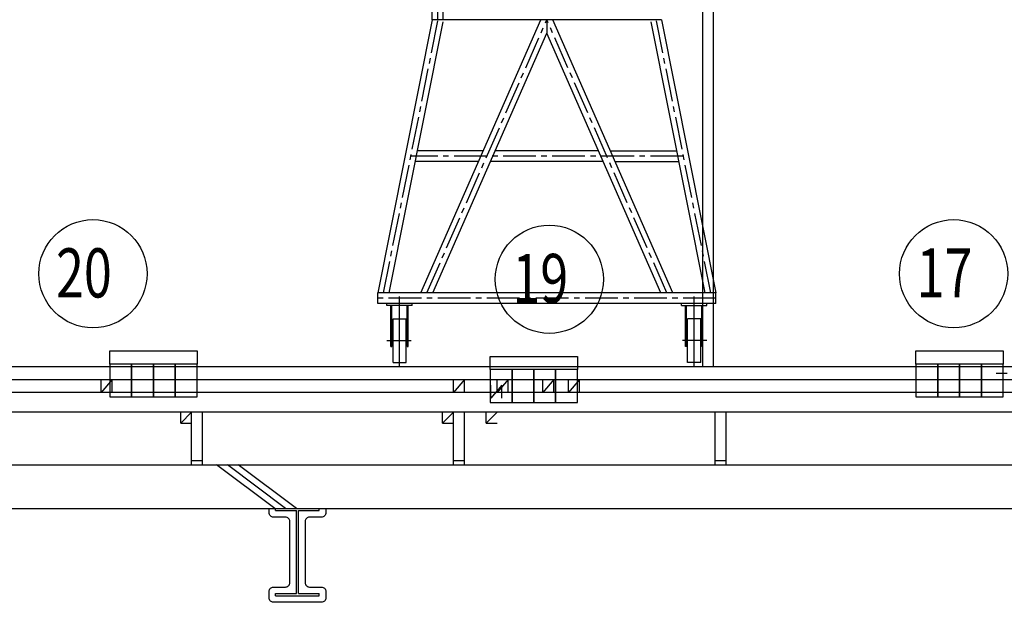
# Model space of a CAD drawing. Extents: x -4292 to 121707, y -2191 to 86816.
# Drawn here: x 37588 to 42100, y 50217 to 52885 of the extents above; entities that cross this region are included whole.
import ezdxf

# ---------------------------------------------------------------- set-up
doc = ezdxf.new("R2010")
doc.units = 0
doc.header["$LTSCALE"] = 200
doc.header["$MEASUREMENT"] = 0
for name, pattern in [('CEN', [62, 60, -1, 0, -1]), ('CENTER2', [1.125, 0.75, -0.125, 0.125, -0.125]), ('PHANTOM', [25, 20, -1, 1, -1, 1, -1])]:
    doc.linetypes.add(name, pattern=pattern)
doc.layers.get('0').update_dxf_attribs({"linetype": 'CONTINUOUS'})
for name, color, linetype in [('0-CENTER', 1, 'CENTER2'), ('0-무대조물', 7, 'CONTINUOUS'), ('1CEN', 1, 'CEN'), ('COL', 2, 'CONTINUOUS'), ('F', 6, 'CONTINUOUS'), ('H', 5, 'CONTINUOUS'), ('LEADER', 7, 'CONTINUOUS'), ('LIN', 2, 'CONTINUOUS'), ('W', 2, 'CONTINUOUS'), ('WP-A', 7, 'CONTINUOUS')]:
    doc.layers.add(name, color=color, linetype=linetype)
doc.styles.add('HS', font='romans.shx', dxfattribs={"bigfont": 'hs1.shx'})

msp = doc.modelspace()

# ---------------------------------------------------------------- linework, layer by layer
for centre in [(37923.4, 51721.5), (40015, 51696.1), (41867.7, 51721.5)]:
    msp.add_circle(centre, 247.8)
at = {"layer": '0-CENTER'}
for p, q in [((39503.5, 52884.9), (39503.5, 56109.9)), ((39503, 52880), (39253.5, 51634.9)), ((39453.5, 51634.9), (40003.5, 52884.9)), ((40553.5, 51634.9), (40003.5, 52884.9)), ((40504, 52880), (40753.5, 51634.9)), ((40628.2, 52259.9), (39378.7, 52259.9)), ((40778.5, 51609.9), (39228.5, 51609.9))]:
    msp.add_line(p, q, dxfattribs=at)
at = {"layer": '0-CENTER', "ltscale": 4}
for p, q in [((39328.5, 51294.4), (39328.5, 51617.8)), ((40678.5, 51294.4), (40678.5, 51617.8)), ((39270.4, 51415.8), (39381.5, 51415.8)), ((40736.6, 51415.8), (40625.4, 51415.8))]:
    msp.add_line(p, q, dxfattribs=at)
at = {"layer": '0-무대조물'}
for p, q in [((39478.5, 52884.9), (39478.5, 56134.9)), ((39528.5, 52884.9), (39528.5, 56134.9)), ((39478.5, 52884.9), (39228.5, 51634.9)), ((39527.5, 52875.1), (39279.5, 51634.9)), ((39426.2, 51634.9), (39976.2, 52884.9)), ((40528.5, 52884.9), (39478.5, 52884.9)), ((40003.5, 52884.9), (40003.5, 52822.8)), ((40580.8, 51634.9), (40030.8, 52884.9)), ((40479.4, 52875.1), (40727.5, 51634.9)), ((40528.5, 52884.9), (40778.5, 51634.9)), ((39480.8, 51634.9), (40003.5, 52822.8)), ((40526.2, 51634.9), (40003.5, 52822.8)), ((39712.2, 52284.9), (39409.5, 52284.9)), ((40240.2, 52284.9), (39766.8, 52284.9)), ((40294.8, 52284.9), (40597.5, 52284.9)), ((39690.2, 52234.9), (39399.5, 52234.9)), ((40262.2, 52234.9), (39744.8, 52234.9)), ((40316.8, 52234.9), (40607.5, 52234.9)), ((39228.5, 51584.9), (39228.5, 51634.9)), ((40778.5, 51634.9), (39228.5, 51634.9)), ((40778.5, 51584.9), (40778.5, 51634.9)), ((40778.5, 51584.9), (39228.5, 51584.9)), ((39270.3, 51575.8), (39270.3, 51584.9)), ((39386.7, 51575.8), (39386.7, 51584.9)), ((40620.3, 51575.8), (40620.3, 51584.9)), ((40736.7, 51575.8), (40736.7, 51584.9)), ((39386.7, 51575.8), (39270.3, 51575.8)), ((39288.5, 51388.2), (39288.5, 51575.8)), ((39293.5, 51388.2), (39293.5, 51575.8)), ((39363.5, 51388.2), (39363.5, 51575.8)), ((39368.5, 51388.2), (39368.5, 51575.8)), ((40620.3, 51575.8), (40736.7, 51575.8)), ((40638.5, 51388.2), (40638.5, 51575.8)), ((40643.5, 51388.2), (40643.5, 51575.8)), ((40713.5, 51388.2), (40713.5, 51575.8)), ((40718.5, 51388.2), (40718.5, 51575.8)), ((39298.5, 51315.8), (39298.5, 51515.8)), ((39298.5, 51515.8), (39358.5, 51515.8)), ((39358.5, 51315.8), (39358.5, 51515.8)), ((40708.5, 51515.8), (40648.5, 51515.8)), ((40648.5, 51315.8), (40648.5, 51515.8)), ((40708.5, 51315.8), (40708.5, 51515.8)), ((39288.5, 51388.2), (39293.5, 51388.2)), ((39363.5, 51388.2), (39368.5, 51388.2)), ((40643.5, 51388.2), (40638.5, 51388.2)), ((40718.5, 51388.2), (40713.5, 51388.2)), ((39298.5, 51315.8), (39358.5, 51315.8)), ((40708.5, 51315.8), (40648.5, 51315.8))]:
    msp.add_line(p, q, dxfattribs=at)
at = {"layer": '0-무대조물', "color": 2, "linetype": 'PHANTOM', "elevation": 1943.1}
for points in [[(40767.6, 51297), (40767.6, 58797), (44367.6, 58797), (44367.6, 51297)], [(37117.6, 51297), (37117.6, 58297), (40717.6, 58297), (40717.6, 51297)]]:
    msp.add_lwpolyline(points, dxfattribs=at)
at = {"layer": '1CEN'}
for p, q in [((38756.2, 50647), (38489.6, 50847)), ((38806.2, 50647), (38539.6, 50847)), ((38856.2, 50647), (38589.6, 50847))]:
    msp.add_line(p, q, dxfattribs=at)
at = {"layer": 'COL'}
for p, q in [((25560.6, 50847), (45760.6, 50847)), ((25810.6, 50647), (45260.6, 50647))]:
    msp.add_line(p, q, dxfattribs=at)
at = {"layer": 'F'}
for p, q in [((25560.6, 51237), (45735.6, 51237)), ((37961.6, 51177), (37961.6, 51237)), ((37961.6, 51177), (37961.6, 51237)), ((37961.6, 51177), (37961.6, 51237)), ((37961.6, 51177), (37961.6, 51237)), ((37961.6, 51177), (37961.6, 51237)), ((37961.6, 51177), (37961.6, 51237)), ((38011.6, 51177), (38011.6, 51237)), ((38011.6, 51177), (38011.6, 51237)), ((38011.6, 51177), (38011.6, 51237)), ((38011.6, 51177), (38011.6, 51237)), ((38011.6, 51177), (38011.6, 51237)), ((38011.6, 51177), (38011.6, 51237)), ((39575.6, 51177), (39575.6, 51237)), ((39575.6, 51177), (39575.6, 51237)), ((39575.6, 51177), (39575.6, 51237)), ((39575.6, 51177), (39575.6, 51237)), ((39575.6, 51177), (39575.6, 51237)), ((39575.6, 51177), (39575.6, 51237)), ((39625.6, 51177), (39625.6, 51237)), ((39625.6, 51177), (39625.6, 51237)), ((39625.6, 51177), (39625.6, 51237)), ((39625.6, 51177), (39625.6, 51237)), ((39625.6, 51177), (39625.6, 51237)), ((39625.6, 51177), (39625.6, 51237)), ((39775.6, 51177), (39775.6, 51237)), ((39775.6, 51177), (39775.6, 51237)), ((39775.6, 51177), (39775.6, 51237)), ((39775.6, 51177), (39775.6, 51237)), ((39775.6, 51177), (39775.6, 51237)), ((39775.6, 51177), (39775.6, 51237)), ((39825.6, 51177), (39825.6, 51237)), ((39825.6, 51177), (39825.6, 51237)), ((39825.6, 51177), (39825.6, 51237)), ((39825.6, 51177), (39825.6, 51237)), ((39825.6, 51177), (39825.6, 51237)), ((39825.6, 51177), (39825.6, 51237)), ((39984.9, 51177), (39984.9, 51237)), ((39984.9, 51177), (39984.9, 51237)), ((39984.9, 51177), (39984.9, 51237)), ((40034.9, 51177), (40034.9, 51237)), ((40034.9, 51177), (40034.9, 51237)), ((40034.9, 51177), (40034.9, 51237)), ((40103.3, 51177), (40103.3, 51237)), ((40153.3, 51177), (40153.3, 51237)), ((45675.6, 51177), (25560.6, 51177)), ((39746.8, 51151.6), (39746.8, 51211.6)), ((39746.8, 51151.6), (39746.8, 51211.6)), ((39796.8, 51151.6), (39796.8, 51211.6)), ((39796.8, 51151.6), (39796.8, 51211.6)), ((45675.6, 51087), (25560.6, 51087)), ((38325.6, 51037), (38325.6, 51087)), ((38325.6, 51037), (38325.6, 51087)), ((38325.6, 51037), (38325.6, 51087)), ((38375.6, 50847), (38375.6, 51087)), ((38425.6, 50847), (38425.6, 51087)), ((39525.6, 51037), (39525.6, 51087)), ((39525.6, 51037), (39525.6, 51087)), ((39525.6, 51037), (39525.6, 51087)), ((39575.6, 50847), (39575.6, 51087)), ((39625.6, 50847), (39625.6, 51087)), ((39725.6, 51037), (39725.6, 51087)), ((39725.6, 51037), (39725.6, 51087)), ((39725.6, 51037), (39725.6, 51087)), ((40775.6, 50847), (40775.6, 51087)), ((40825.6, 50847), (40825.6, 51087)), ((38325.6, 51037), (38375.6, 51037)), ((38325.6, 51037), (38375.6, 51037)), ((38325.6, 51037), (38375.6, 51037)), ((39525.6, 51037), (39575.6, 51037)), ((39525.6, 51037), (39575.6, 51037)), ((39525.6, 51037), (39575.6, 51037)), ((39725.6, 51037), (39775.6, 51037)), ((39725.6, 51037), (39775.6, 51037)), ((39725.6, 51037), (39775.6, 51037)), ((38375.6, 50867), (38425.6, 50867)), ((39575.6, 50867), (39625.6, 50867)), ((40775.6, 50867), (40825.6, 50867))]:
    msp.add_line(p, q, dxfattribs=at)
msp.add_lwpolyline([(38990.6, 50647), (38990.6, 50627, -0.414214), (38970.6, 50607), (38915.6, 50607, 0.414214), (38895.6, 50587), (38895.6, 50307, 0.414214), (38915.6, 50287), (38970.6, 50287, -0.414214), (38990.6, 50267), (38990.6, 50237, -0.414214), (38970.6, 50217), (38750.6, 50217, -0.414214), (38730.6, 50237), (38730.6, 50267, -0.414214), (38750.6, 50287), (38805.6, 50287, 0.414214), (38825.6, 50307), (38825.6, 50587, 0.414214), (38805.6, 50607), (38750.6, 50607, -0.414214), (38730.6, 50627), (38730.6, 50647)], format="xyb", dxfattribs=at)
at = {"layer": 'H'}
for p, q in [((38011.6, 51237), (37961.6, 51177)), ((38011.6, 51237), (37961.6, 51177)), ((38011.6, 51237), (37961.6, 51177)), ((38011.6, 51237), (37961.6, 51177)), ((38011.6, 51237), (37961.6, 51177)), ((38011.6, 51237), (37961.6, 51177)), ((39625.6, 51237), (39575.6, 51177)), ((39625.6, 51237), (39575.6, 51177)), ((39625.6, 51237), (39575.6, 51177)), ((39625.6, 51237), (39575.6, 51177)), ((39625.6, 51237), (39575.6, 51177)), ((39625.6, 51237), (39575.6, 51177)), ((39825.6, 51237), (39775.6, 51177)), ((39825.6, 51237), (39775.6, 51177)), ((39825.6, 51237), (39775.6, 51177)), ((39825.6, 51237), (39775.6, 51177)), ((39825.6, 51237), (39775.6, 51177)), ((39825.6, 51237), (39775.6, 51177)), ((40034.9, 51237), (39984.9, 51177)), ((40034.9, 51237), (39984.9, 51177)), ((40034.9, 51237), (39984.9, 51177)), ((40153.3, 51237), (40103.3, 51177)), ((39796.8, 51211.6), (39746.8, 51151.6)), ((39796.8, 51211.6), (39746.8, 51151.6)), ((38375.6, 51087), (38325.6, 51037)), ((38375.6, 51087), (38325.6, 51037)), ((38375.6, 51087), (38325.6, 51037)), ((39575.6, 51087), (39525.6, 51037)), ((39575.6, 51087), (39525.6, 51037)), ((39575.6, 51087), (39525.6, 51037)), ((39775.6, 51087), (39725.6, 51037)), ((39775.6, 51087), (39725.6, 51037)), ((39775.6, 51087), (39725.6, 51037))]:
    msp.add_line(p, q, dxfattribs=at)
at = {"layer": 'LEADER'}
for p, q in [((38760.6, 50637), (38760.6, 50647)), ((38760.6, 50647), (38960.6, 50647)), ((38760.6, 50637), (38855.6, 50637)), ((38855.6, 50257), (38855.6, 50637)), ((38865.6, 50637), (38960.6, 50637)), ((38865.6, 50257), (38865.6, 50637)), ((38960.6, 50637), (38960.6, 50647)), ((38760.6, 50257), (38855.6, 50257)), ((38760.6, 50247), (38760.6, 50257)), ((38760.6, 50247), (38960.6, 50247)), ((38865.6, 50257), (38960.6, 50257)), ((38960.6, 50247), (38960.6, 50257))]:
    msp.add_line(p, q, dxfattribs=at)
at = {"layer": 'W'}
for p, q in [((25560.6, 51297), (45810.6, 51297)), ((42062.9, 51267), (42112.9, 51267))]:
    msp.add_line(p, q, dxfattribs=at)
at = {"layer": 'WP-A'}
for points in [[(38000.7, 51307.9), (38000.7, 51367.9), (38400.7, 51367.9), (38400.7, 51307.9)], [(41695.3, 51307.9), (41695.3, 51367.9), (42095.3, 51367.9), (42095.3, 51307.9)], [(39743.9, 51282.5), (39743.9, 51342.5), (40143.9, 51342.5), (40143.9, 51282.5)]]:
    msp.add_lwpolyline(points, dxfattribs=at)
for points in [[(38100.7, 51157.9), (38100.7, 51307.9), (38000.7, 51307.9), (38000.7, 51157.9)], [(38200.7, 51157.9), (38200.7, 51307.9), (38100.7, 51307.9), (38100.7, 51157.9)], [(38300.7, 51157.9), (38300.7, 51307.9), (38200.7, 51307.9), (38200.7, 51157.9)], [(38400.7, 51157.9), (38400.7, 51307.9), (38300.7, 51307.9), (38300.7, 51157.9)], [(41795.3, 51157.9), (41795.3, 51307.9), (41695.3, 51307.9), (41695.3, 51157.9)], [(41895.3, 51157.9), (41895.3, 51307.9), (41795.3, 51307.9), (41795.3, 51157.9)], [(41995.3, 51157.9), (41995.3, 51307.9), (41895.3, 51307.9), (41895.3, 51157.9)], [(42095.3, 51157.9), (42095.3, 51307.9), (41995.3, 51307.9), (41995.3, 51157.9)], [(39843.9, 51132.5), (39843.9, 51282.5), (39743.9, 51282.5), (39743.9, 51132.5)], [(39943.9, 51132.5), (39943.9, 51282.5), (39843.9, 51282.5), (39843.9, 51132.5)], [(40043.9, 51132.5), (40043.9, 51282.5), (39943.9, 51282.5), (39943.9, 51132.5)], [(40143.9, 51132.5), (40143.9, 51282.5), (40043.9, 51282.5), (40043.9, 51132.5)]]:
    msp.add_lwpolyline(points, close=True, dxfattribs=at)

# ---------------------------------------------------------------- texts
at = {"layer": 'LIN', "style": 'HS', "width": 0.75}
for s, p in [('20', (37754.1, 51612.9)), ('19', (39845.8, 51587.5)), ('17', (41698.4, 51612.9))]:
    msp.add_text(s, height=225, dxfattribs=at).set_placement(p)

doc.saveas('drawing.dxf')
